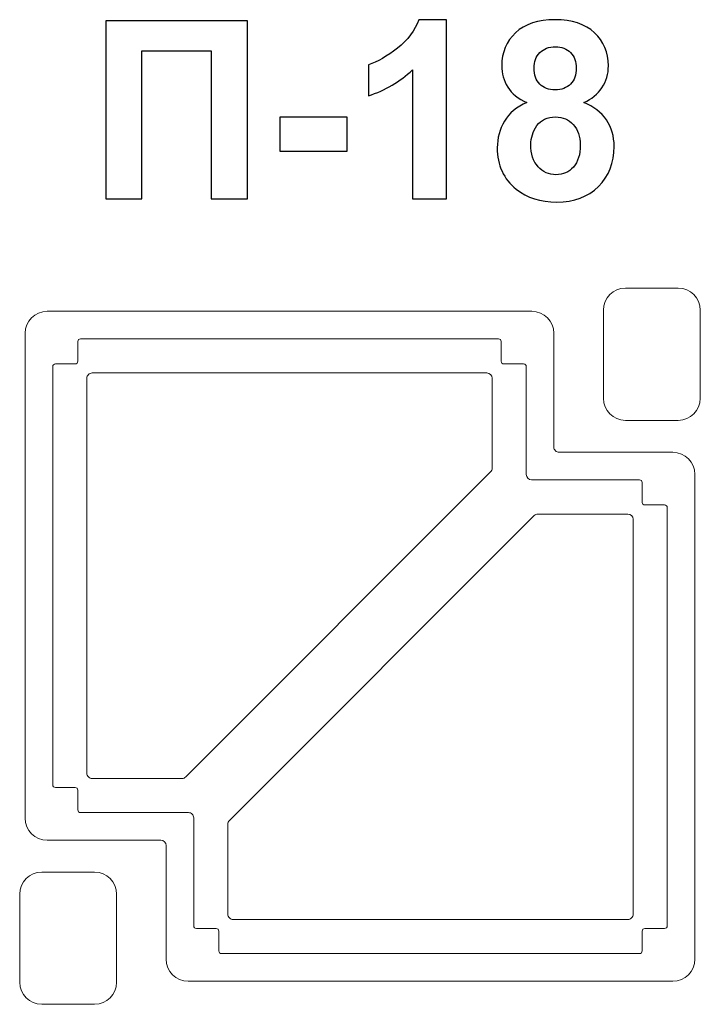
# Model space of a CAD drawing. Units: centimetres. Extents: x -9.19 to -7.64, y 11.56 to 13.79.
import ezdxf

# ---------------------------------------------------------------- set-up
doc = ezdxf.new("R2010")
doc.units = ezdxf.units.CM
doc.header["$MEASUREMENT"] = 0
doc.layers.add('layer 1', color=7, linetype='Continuous')

msp = doc.modelspace()

# ---------------------------------------------------------------- linework, layer by layer
at = {"layer": 'layer 1', "color": 250}
for points, knots in [([(-8.99063, 13.78962), (-8.99063, 13.78962), (-8.66946, 13.78962), (-8.66946, 13.78962), (-8.66946, 13.78962), (-8.66946, 13.78962), (-8.66946, 13.38548), (-8.66946, 13.38548), (-8.66946, 13.38548), (-8.66946, 13.38548), (-8.7513, 13.38548), (-8.7513, 13.38548), (-8.7513, 13.38548), (-8.7513, 13.38548), (-8.7513, 13.72132), (-8.7513, 13.72132), (-8.7513, 13.72132), (-8.7513, 13.72132), (-8.90878, 13.72132), (-8.90878, 13.72132), (-8.90878, 13.72132), (-8.90878, 13.72132), (-8.90878, 13.38548), (-8.90878, 13.38548), (-8.90878, 13.38548), (-8.90878, 13.38548), (-8.99063, 13.38548), (-8.99063, 13.38548), (-8.99063, 13.38548), (-8.99063, 13.38548), (-8.99063, 13.78962), (-8.99063, 13.78962)], [0, 0, 0, 0, 0.1111111, 0.1111111, 0.1111111, 0.1111111, 0.2222222, 0.2222222, 0.2222222, 0.2222222, 0.3333333, 0.3333333, 0.3333333, 0.3333333, 0.4444444, 0.4444444, 0.4444444, 0.4444444, 0.5555556, 0.5555556, 0.5555556, 0.5555556, 0.6666667, 0.6666667, 0.6666667, 0.6666667, 0.7777778, 0.7777778, 0.7777778, 0.7777778, 1, 1, 1, 1]), ([(-8.21744, 13.38548), (-8.21744, 13.38548), (-8.29476, 13.38548), (-8.29476, 13.38548), (-8.29476, 13.38548), (-8.29476, 13.38548), (-8.29476, 13.67805), (-8.29476, 13.67805), (-8.29476, 13.67805), (-8.32299, 13.65152), (-8.35629, 13.63186), (-8.39467, 13.61916), (-8.39467, 13.61916), (-8.39467, 13.61916), (-8.39467, 13.68971), (-8.39467, 13.68971), (-8.39467, 13.68971), (-8.37444, 13.6963), (-8.35252, 13.70881), (-8.32891, 13.72734), (-8.32891, 13.72734), (-8.30521, 13.74578), (-8.28902, 13.76732), (-8.28018, 13.79188), (-8.28018, 13.79188), (-8.28018, 13.79188), (-8.21744, 13.79188), (-8.21744, 13.79188), (-8.21744, 13.79188), (-8.21744, 13.79188), (-8.21744, 13.38548), (-8.21744, 13.38548)], [0, 0, 0, 0, 0.1111111, 0.1111111, 0.1111111, 0.1111111, 0.2222222, 0.2222222, 0.2222222, 0.2222222, 0.3333333, 0.3333333, 0.3333333, 0.3333333, 0.4444444, 0.4444444, 0.4444444, 0.4444444, 0.5555556, 0.5555556, 0.5555556, 0.5555556, 0.6666667, 0.6666667, 0.6666667, 0.6666667, 0.7777778, 0.7777778, 0.7777778, 0.7777778, 1, 1, 1, 1]), ([(-8.03484, 13.60401), (-8.05478, 13.61248), (-8.06937, 13.62405), (-8.0784, 13.63891), (-8.0784, 13.63891), (-8.08752, 13.65368), (-8.09204, 13.66996), (-8.09204, 13.68755), (-8.09204, 13.68755), (-8.09204, 13.71775), (-8.0815, 13.74268), (-8.06052, 13.76234), (-8.06052, 13.76234), (-8.03955, 13.782), (-8.00963, 13.79188), (-7.97097, 13.79188), (-7.97097, 13.79188), (-7.93258, 13.79188), (-7.90286, 13.782), (-7.88169, 13.76234), (-7.88169, 13.76234), (-7.86052, 13.74268), (-7.84989, 13.71775), (-7.84989, 13.68755), (-7.84989, 13.68755), (-7.84989, 13.66883), (-7.85479, 13.65218), (-7.86457, 13.6375), (-7.86457, 13.6375), (-7.87426, 13.62292), (-7.88799, 13.61173), (-7.90568, 13.60401), (-7.90568, 13.60401), (-7.8832, 13.59498), (-7.86617, 13.58181), (-7.85441, 13.5645), (-7.85441, 13.5645), (-7.84274, 13.5471), (-7.83691, 13.52715), (-7.83691, 13.50448), (-7.83691, 13.50448), (-7.83691, 13.46704), (-7.84876, 13.43666), (-7.87256, 13.41323), (-7.87256, 13.41323), (-7.89627, 13.38981), (-7.92788, 13.37814), (-7.96739, 13.37814), (-7.96739, 13.37814), (-8.00408, 13.37814), (-8.03456, 13.38783), (-8.05902, 13.40721), (-8.05902, 13.40721), (-8.0878, 13.42998), (-8.1022, 13.4614), (-8.1022, 13.50119), (-8.1022, 13.50119), (-8.1022, 13.52311), (-8.09674, 13.54324), (-8.08592, 13.56159), (-8.08592, 13.56159), (-8.0751, 13.57993), (-8.05808, 13.59404), (-8.03484, 13.60401)], [0, 0, 0, 0, 0.0588235, 0.0588235, 0.0588235, 0.0588235, 0.1176471, 0.1176471, 0.1176471, 0.1176471, 0.1764706, 0.1764706, 0.1764706, 0.1764706, 0.2352941, 0.2352941, 0.2352941, 0.2352941, 0.2941176, 0.2941176, 0.2941176, 0.2941176, 0.3529412, 0.3529412, 0.3529412, 0.3529412, 0.4117647, 0.4117647, 0.4117647, 0.4117647, 0.4705882, 0.4705882, 0.4705882, 0.4705882, 0.5294118, 0.5294118, 0.5294118, 0.5294118, 0.5882353, 0.5882353, 0.5882353, 0.5882353, 0.6470588, 0.6470588, 0.6470588, 0.6470588, 0.7058824, 0.7058824, 0.7058824, 0.7058824, 0.7647059, 0.7647059, 0.7647059, 0.7647059, 0.8235294, 0.8235294, 0.8235294, 0.8235294, 0.8823529, 0.8823529, 0.8823529, 0.8823529, 1, 1, 1, 1]), ([(-8.01866, 13.68191), (-8.01866, 13.66648), (-8.01433, 13.65434), (-8.00568, 13.64569), (-8.00568, 13.64569), (-7.99693, 13.63703), (-7.98536, 13.6327), (-7.97097, 13.6327), (-7.97097, 13.6327), (-7.95629, 13.6327), (-7.94463, 13.63713), (-7.93588, 13.64587), (-7.93588, 13.64587), (-7.92713, 13.65462), (-7.92271, 13.66676), (-7.92271, 13.68219), (-7.92271, 13.68219), (-7.92271, 13.69677), (-7.92703, 13.70843), (-7.93569, 13.71718), (-7.93569, 13.71718), (-7.94444, 13.72593), (-7.95591, 13.73035), (-7.97012, 13.73035), (-7.97012, 13.73035), (-7.98498, 13.73035), (-7.99674, 13.72593), (-8.00549, 13.71709), (-8.00549, 13.71709), (-8.01424, 13.70825), (-8.01866, 13.69649), (-8.01866, 13.68191)], [0, 0, 0, 0, 0.1111111, 0.1111111, 0.1111111, 0.1111111, 0.2222222, 0.2222222, 0.2222222, 0.2222222, 0.3333333, 0.3333333, 0.3333333, 0.3333333, 0.4444444, 0.4444444, 0.4444444, 0.4444444, 0.5555556, 0.5555556, 0.5555556, 0.5555556, 0.6666667, 0.6666667, 0.6666667, 0.6666667, 0.7777778, 0.7777778, 0.7777778, 0.7777778, 1, 1, 1, 1]), ([(-8.59561, 13.49329), (-8.59561, 13.49329), (-8.59561, 13.57062), (-8.59561, 13.57062), (-8.59561, 13.57062), (-8.59561, 13.57062), (-8.44321, 13.57062), (-8.44321, 13.57062), (-8.44321, 13.57062), (-8.44321, 13.57062), (-8.44321, 13.49329), (-8.44321, 13.49329), (-8.44321, 13.49329), (-8.44321, 13.49329), (-8.59561, 13.49329), (-8.59561, 13.49329)], [0, 0, 0, 0, 0.2, 0.2, 0.2, 0.2, 0.4, 0.4, 0.4, 0.4, 0.6, 0.6, 0.6, 0.6, 1, 1, 1, 1]), ([(-8.026, 13.50862), (-8.026, 13.48708), (-8.02054, 13.47033), (-8.00963, 13.45829), (-8.00963, 13.45829), (-7.99872, 13.44625), (-7.98517, 13.44023), (-7.9689, 13.44023), (-7.9689, 13.44023), (-7.9529, 13.44023), (-7.93973, 13.44606), (-7.92929, 13.45763), (-7.92929, 13.45763), (-7.91885, 13.46921), (-7.91367, 13.48595), (-7.91367, 13.50778), (-7.91367, 13.50778), (-7.91367, 13.52687), (-7.91894, 13.54221), (-7.92957, 13.55378), (-7.92957, 13.55378), (-7.9402, 13.56535), (-7.95366, 13.57118), (-7.96993, 13.57118), (-7.96993, 13.57118), (-7.98884, 13.57118), (-8.00286, 13.5646), (-8.01217, 13.55143), (-8.01217, 13.55143), (-8.02139, 13.53826), (-8.026, 13.52405), (-8.026, 13.50862)], [0, 0, 0, 0, 0.1111111, 0.1111111, 0.1111111, 0.1111111, 0.2222222, 0.2222222, 0.2222222, 0.2222222, 0.3333333, 0.3333333, 0.3333333, 0.3333333, 0.4444444, 0.4444444, 0.4444444, 0.4444444, 0.5555556, 0.5555556, 0.5555556, 0.5555556, 0.6666667, 0.6666667, 0.6666667, 0.6666667, 0.7777778, 0.7777778, 0.7777778, 0.7777778, 1, 1, 1, 1])]:
    msp.add_open_spline(points, degree=3, knots=knots, dxfattribs=at)
at = {"layer": 'layer 1', "color": 7, "lineweight": 9}
for points, knots in [([(-7.64127, 13.13273), (-7.64127, 13.13273), (-7.64127, 12.93273), (-7.64127, 12.93273), (-7.64127, 12.93273), (-7.64127, 12.90519), (-7.66374, 12.88273), (-7.69127, 12.88273), (-7.69127, 12.88273), (-7.69127, 12.88273), (-7.81127, 12.88273), (-7.81127, 12.88273), (-7.81127, 12.88273), (-7.83881, 12.88273), (-7.86127, 12.90519), (-7.86127, 12.93273), (-7.86127, 12.93273), (-7.86127, 12.93273), (-7.86127, 13.13273), (-7.86127, 13.13273), (-7.86127, 13.13273), (-7.86127, 13.16027), (-7.83881, 13.18273), (-7.81127, 13.18273), (-7.81127, 13.18273), (-7.81127, 13.18273), (-7.69127, 13.18273), (-7.69127, 13.18273), (-7.69127, 13.18273), (-7.66374, 13.18273), (-7.64127, 13.16027), (-7.64127, 13.13273)], [0, 0, 0, 0, 0.1111111, 0.1111111, 0.1111111, 0.1111111, 0.2222222, 0.2222222, 0.2222222, 0.2222222, 0.3333333, 0.3333333, 0.3333333, 0.3333333, 0.4444444, 0.4444444, 0.4444444, 0.4444444, 0.5555556, 0.5555556, 0.5555556, 0.5555556, 0.6666667, 0.6666667, 0.6666667, 0.6666667, 0.7777778, 0.7777778, 0.7777778, 0.7777778, 1, 1, 1, 1]), ([(-7.65378, 11.66023), (-7.65378, 11.66023), (-7.65378, 12.76023), (-7.65378, 12.76023), (-7.65378, 12.76023), (-7.65378, 12.78777), (-7.67624, 12.81023), (-7.70378, 12.81023), (-7.70378, 12.81023), (-7.70378, 12.81023), (-7.96178, 12.81023), (-7.96178, 12.81023), (-7.96178, 12.81023), (-7.96496, 12.81023), (-7.96801, 12.81149), (-7.97026, 12.81374), (-7.97026, 12.81374), (-7.97251, 12.81599), (-7.97378, 12.81905), (-7.97378, 12.82223), (-7.97378, 12.82223), (-7.97378, 12.82223), (-7.97378, 13.08023), (-7.97378, 13.08023), (-7.97378, 13.08023), (-7.97378, 13.10777), (-7.99624, 13.13023), (-8.02378, 13.13023), (-8.02378, 13.13023), (-8.02378, 13.13023), (-9.12377, 13.13023), (-9.12377, 13.13023), (-9.12377, 13.13023), (-9.15131, 13.13023), (-9.17377, 13.10777), (-9.17377, 13.08023), (-9.17377, 13.08023), (-9.17377, 13.08023), (-9.17377, 11.98023), (-9.17377, 11.98023), (-9.17377, 11.98023), (-9.17377, 11.95269), (-9.15131, 11.93023), (-9.12377, 11.93023), (-9.12377, 11.93023), (-9.12377, 11.93023), (-8.86577, 11.93023), (-8.86577, 11.93023), (-8.86577, 11.93023), (-8.85915, 11.93023), (-8.85377, 11.92486), (-8.85377, 11.91823), (-8.85377, 11.91823), (-8.85377, 11.91823), (-8.85377, 11.66023), (-8.85377, 11.66023), (-8.85377, 11.66023), (-8.85377, 11.63269), (-8.83131, 11.61023), (-8.80377, 11.61023), (-8.80377, 11.61023), (-8.80377, 11.61023), (-7.70378, 11.61023), (-7.70378, 11.61023), (-7.70378, 11.61023), (-7.67624, 11.61023), (-7.65378, 11.63269), (-7.65378, 11.66023)], [0, 0, 0, 0, 0.0555556, 0.0555556, 0.0555556, 0.0555556, 0.1111111, 0.1111111, 0.1111111, 0.1111111, 0.1666667, 0.1666667, 0.1666667, 0.1666667, 0.2222222, 0.2222222, 0.2222222, 0.2222222, 0.2777778, 0.2777778, 0.2777778, 0.2777778, 0.3333333, 0.3333333, 0.3333333, 0.3333333, 0.3888889, 0.3888889, 0.3888889, 0.3888889, 0.4444444, 0.4444444, 0.4444444, 0.4444444, 0.5, 0.5, 0.5, 0.5, 0.5555556, 0.5555556, 0.5555556, 0.5555556, 0.6111111, 0.6111111, 0.6111111, 0.6111111, 0.6666667, 0.6666667, 0.6666667, 0.6666667, 0.7222222, 0.7222222, 0.7222222, 0.7222222, 0.7777778, 0.7777778, 0.7777778, 0.7777778, 0.8333333, 0.8333333, 0.8333333, 0.8333333, 0.8888889, 0.8888889, 0.8888889, 0.8888889, 1, 1, 1, 1]), ([(-8.80327, 11.99273), (-8.80327, 11.99273), (-9.04827, 11.99273), (-9.04827, 11.99273), (-9.04827, 11.99273), (-9.05158, 11.99273), (-9.05427, 11.99542), (-9.05427, 11.99873), (-9.05427, 11.99873), (-9.05427, 11.99873), (-9.05427, 12.04373), (-9.05427, 12.04373), (-9.05427, 12.04373), (-9.05427, 12.04532), (-9.0549, 12.04685), (-9.05603, 12.04797), (-9.05603, 12.04797), (-9.05715, 12.0491), (-9.05868, 12.04973), (-9.06027, 12.04973), (-9.06027, 12.04973), (-9.06027, 12.04973), (-9.10527, 12.04973), (-9.10527, 12.04973), (-9.10527, 12.04973), (-9.10858, 12.04973), (-9.11127, 12.05242), (-9.11127, 12.05573), (-9.11127, 12.05573), (-9.11127, 12.05573), (-9.11127, 13.00473), (-9.11127, 13.00473), (-9.11127, 13.00473), (-9.11127, 13.00632), (-9.11064, 13.00785), (-9.10951, 13.00897), (-9.10951, 13.00897), (-9.10839, 13.0101), (-9.10686, 13.01073), (-9.10527, 13.01073), (-9.10527, 13.01073), (-9.10527, 13.01073), (-9.06027, 13.01073), (-9.06027, 13.01073), (-9.06027, 13.01073), (-9.05868, 13.01073), (-9.05715, 13.01136), (-9.05603, 13.01249), (-9.05603, 13.01249), (-9.0549, 13.01361), (-9.05427, 13.01514), (-9.05427, 13.01673), (-9.05427, 13.01673), (-9.05427, 13.01673), (-9.05427, 13.06173), (-9.05427, 13.06173), (-9.05427, 13.06173), (-9.05427, 13.06332), (-9.05364, 13.06485), (-9.05251, 13.06597), (-9.05251, 13.06597), (-9.05139, 13.0671), (-9.04986, 13.06773), (-9.04827, 13.06773), (-9.04827, 13.06773), (-9.04827, 13.06773), (-8.09927, 13.06773), (-8.09927, 13.06773), (-8.09927, 13.06773), (-8.09768, 13.06773), (-8.09615, 13.0671), (-8.09503, 13.06597), (-8.09503, 13.06597), (-8.0939, 13.06485), (-8.09327, 13.06332), (-8.09327, 13.06173), (-8.09327, 13.06173), (-8.09327, 13.06173), (-8.09327, 13.01673), (-8.09327, 13.01673), (-8.09327, 13.01673), (-8.09327, 13.01342), (-8.09058, 13.01073), (-8.08727, 13.01073), (-8.08727, 13.01073), (-8.08727, 13.01073), (-8.04227, 13.01073), (-8.04227, 13.01073), (-8.04227, 13.01073), (-8.04068, 13.01073), (-8.03915, 13.0101), (-8.03803, 13.00897), (-8.03803, 13.00897), (-8.0369, 13.00785), (-8.03627, 13.00632), (-8.03627, 13.00473), (-8.03627, 13.00473), (-8.03627, 13.00473), (-8.03627, 12.75973), (-8.03627, 12.75973), (-8.03627, 12.75973), (-8.03627, 12.7531), (-8.0309, 12.74773), (-8.02427, 12.74773), (-8.02427, 12.74773), (-8.02427, 12.74773), (-7.77927, 12.74773), (-7.77927, 12.74773), (-7.77927, 12.74773), (-7.77768, 12.74773), (-7.77615, 12.7471), (-7.77503, 12.74597), (-7.77503, 12.74597), (-7.7739, 12.74485), (-7.77327, 12.74332), (-7.77327, 12.74173), (-7.77327, 12.74173), (-7.77327, 12.74173), (-7.77327, 12.69673), (-7.77327, 12.69673), (-7.77327, 12.69673), (-7.77327, 12.69342), (-7.77058, 12.69073), (-7.76727, 12.69073), (-7.76727, 12.69073), (-7.76727, 12.69073), (-7.72227, 12.69073), (-7.72227, 12.69073), (-7.72227, 12.69073), (-7.72068, 12.69073), (-7.71915, 12.6901), (-7.71803, 12.68897), (-7.71803, 12.68897), (-7.7169, 12.68785), (-7.71627, 12.68632), (-7.71627, 12.68473), (-7.71627, 12.68473), (-7.71627, 12.68473), (-7.71627, 11.73573), (-7.71627, 11.73573), (-7.71627, 11.73573), (-7.71627, 11.73414), (-7.7169, 11.73261), (-7.71803, 11.73149), (-7.71803, 11.73149), (-7.71915, 11.73036), (-7.72068, 11.72973), (-7.72227, 11.72973), (-7.72227, 11.72973), (-7.72227, 11.72973), (-7.76727, 11.72973), (-7.76727, 11.72973), (-7.76727, 11.72973), (-7.76886, 11.72973), (-7.77039, 11.7291), (-7.77151, 11.72797), (-7.77151, 11.72797), (-7.77264, 11.72685), (-7.77327, 11.72532), (-7.77327, 11.72373), (-7.77327, 11.72373), (-7.77327, 11.72373), (-7.77327, 11.67873), (-7.77327, 11.67873), (-7.77327, 11.67873), (-7.77327, 11.67714), (-7.7739, 11.67561), (-7.77503, 11.67449), (-7.77503, 11.67449), (-7.77615, 11.67336), (-7.77768, 11.67273), (-7.77927, 11.67273), (-7.77927, 11.67273), (-7.77927, 11.67273), (-8.72827, 11.67273), (-8.72827, 11.67273), (-8.72827, 11.67273), (-8.73158, 11.67273), (-8.73427, 11.67542), (-8.73427, 11.67873), (-8.73427, 11.67873), (-8.73427, 11.67873), (-8.73427, 11.72373), (-8.73427, 11.72373), (-8.73427, 11.72373), (-8.73427, 11.72532), (-8.7349, 11.72685), (-8.73603, 11.72797), (-8.73603, 11.72797), (-8.73715, 11.7291), (-8.73868, 11.72973), (-8.74027, 11.72973), (-8.74027, 11.72973), (-8.74027, 11.72973), (-8.78527, 11.72973), (-8.78527, 11.72973), (-8.78527, 11.72973), (-8.78858, 11.72973), (-8.79127, 11.73242), (-8.79127, 11.73573), (-8.79127, 11.73573), (-8.79127, 11.73573), (-8.79127, 11.98073), (-8.79127, 11.98073), (-8.79127, 11.98073), (-8.79127, 11.98391), (-8.79253, 11.98696), (-8.79478, 11.98922), (-8.79478, 11.98922), (-8.79704, 11.99147), (-8.80009, 11.99273), (-8.80327, 11.99273)], [0, 0, 0, 0, 0.0185185, 0.0185185, 0.0185185, 0.0185185, 0.037037, 0.037037, 0.037037, 0.037037, 0.0555556, 0.0555556, 0.0555556, 0.0555556, 0.0740741, 0.0740741, 0.0740741, 0.0740741, 0.0925926, 0.0925926, 0.0925926, 0.0925926, 0.1111111, 0.1111111, 0.1111111, 0.1111111, 0.1296296, 0.1296296, 0.1296296, 0.1296296, 0.1481481, 0.1481481, 0.1481481, 0.1481481, 0.1666667, 0.1666667, 0.1666667, 0.1666667, 0.1851852, 0.1851852, 0.1851852, 0.1851852, 0.2037037, 0.2037037, 0.2037037, 0.2037037, 0.2222222, 0.2222222, 0.2222222, 0.2222222, 0.2407407, 0.2407407, 0.2407407, 0.2407407, 0.2592593, 0.2592593, 0.2592593, 0.2592593, 0.2777778, 0.2777778, 0.2777778, 0.2777778, 0.2962963, 0.2962963, 0.2962963, 0.2962963, 0.3148148, 0.3148148, 0.3148148, 0.3148148, 0.3333333, 0.3333333, 0.3333333, 0.3333333, 0.3518519, 0.3518519, 0.3518519, 0.3518519, 0.3703704, 0.3703704, 0.3703704, 0.3703704, 0.3888889, 0.3888889, 0.3888889, 0.3888889, 0.4074074, 0.4074074, 0.4074074, 0.4074074, 0.4259259, 0.4259259, 0.4259259, 0.4259259, 0.4444444, 0.4444444, 0.4444444, 0.4444444, 0.462963, 0.462963, 0.462963, 0.462963, 0.4814815, 0.4814815, 0.4814815, 0.4814815, 0.5, 0.5, 0.5, 0.5, 0.5185185, 0.5185185, 0.5185185, 0.5185185, 0.537037, 0.537037, 0.537037, 0.537037, 0.5555556, 0.5555556, 0.5555556, 0.5555556, 0.5740741, 0.5740741, 0.5740741, 0.5740741, 0.5925926, 0.5925926, 0.5925926, 0.5925926, 0.6111111, 0.6111111, 0.6111111, 0.6111111, 0.6296296, 0.6296296, 0.6296296, 0.6296296, 0.6481481, 0.6481481, 0.6481481, 0.6481481, 0.6666667, 0.6666667, 0.6666667, 0.6666667, 0.6851852, 0.6851852, 0.6851852, 0.6851852, 0.7037037, 0.7037037, 0.7037037, 0.7037037, 0.7222222, 0.7222222, 0.7222222, 0.7222222, 0.7407407, 0.7407407, 0.7407407, 0.7407407, 0.7592593, 0.7592593, 0.7592593, 0.7592593, 0.7777778, 0.7777778, 0.7777778, 0.7777778, 0.7962963, 0.7962963, 0.7962963, 0.7962963, 0.8148148, 0.8148148, 0.8148148, 0.8148148, 0.8333333, 0.8333333, 0.8333333, 0.8333333, 0.8518519, 0.8518519, 0.8518519, 0.8518519, 0.8703704, 0.8703704, 0.8703704, 0.8703704, 0.8888889, 0.8888889, 0.8888889, 0.8888889, 0.9074074, 0.9074074, 0.9074074, 0.9074074, 0.9259259, 0.9259259, 0.9259259, 0.9259259, 0.9444444, 0.9444444, 0.9444444, 0.9444444, 0.962963, 0.962963, 0.962963, 0.962963, 1, 1, 1, 1]), ([(-9.03377, 12.08223), (-9.03377, 12.08223), (-9.03377, 12.97823), (-9.03377, 12.97823), (-9.03377, 12.97823), (-9.03377, 12.98141), (-9.03251, 12.98446), (-9.03026, 12.98671), (-9.03026, 12.98671), (-9.02801, 12.98897), (-9.02496, 12.99023), (-9.02177, 12.99023), (-9.02177, 12.99023), (-9.02177, 12.99023), (-8.12578, 12.99023), (-8.12578, 12.99023), (-8.12578, 12.99023), (-8.11915, 12.99023), (-8.11378, 12.98486), (-8.11378, 12.97823), (-8.11378, 12.97823), (-8.11378, 12.97823), (-8.11378, 12.7742), (-8.11378, 12.7742), (-8.11378, 12.7742), (-8.11378, 12.77101), (-8.11504, 12.76796), (-8.11729, 12.76571), (-8.11729, 12.76571), (-8.11729, 12.76571), (-8.80926, 12.07374), (-8.80926, 12.07374), (-8.80926, 12.07374), (-8.81151, 12.07149), (-8.81456, 12.07023), (-8.81774, 12.07023), (-8.81774, 12.07023), (-8.81774, 12.07023), (-9.02177, 12.07023), (-9.02177, 12.07023), (-9.02177, 12.07023), (-9.02496, 12.07023), (-9.02801, 12.07149), (-9.03026, 12.07374), (-9.03026, 12.07374), (-9.03251, 12.07599), (-9.03377, 12.07905), (-9.03377, 12.08223)], [0, 0, 0, 0, 0.0769231, 0.0769231, 0.0769231, 0.0769231, 0.1538462, 0.1538462, 0.1538462, 0.1538462, 0.2307692, 0.2307692, 0.2307692, 0.2307692, 0.3076923, 0.3076923, 0.3076923, 0.3076923, 0.3846154, 0.3846154, 0.3846154, 0.3846154, 0.4615385, 0.4615385, 0.4615385, 0.4615385, 0.5384615, 0.5384615, 0.5384615, 0.5384615, 0.6153846, 0.6153846, 0.6153846, 0.6153846, 0.6923077, 0.6923077, 0.6923077, 0.6923077, 0.7692308, 0.7692308, 0.7692308, 0.7692308, 0.8461538, 0.8461538, 0.8461538, 0.8461538, 1, 1, 1, 1]), ([(-8.01829, 12.66671), (-8.01829, 12.66671), (-8.71026, 11.97475), (-8.71026, 11.97475), (-8.71026, 11.97475), (-8.71251, 11.9725), (-8.71377, 11.96945), (-8.71377, 11.96626), (-8.71377, 11.96626), (-8.71377, 11.96626), (-8.71377, 11.76223), (-8.71377, 11.76223), (-8.71377, 11.76223), (-8.71377, 11.75905), (-8.71251, 11.75599), (-8.71026, 11.75374), (-8.71026, 11.75374), (-8.70801, 11.75149), (-8.70496, 11.75023), (-8.70177, 11.75023), (-8.70177, 11.75023), (-8.70177, 11.75023), (-7.80578, 11.75023), (-7.80578, 11.75023), (-7.80578, 11.75023), (-7.80259, 11.75023), (-7.79954, 11.75149), (-7.79729, 11.75374), (-7.79729, 11.75374), (-7.79504, 11.75599), (-7.79378, 11.75905), (-7.79378, 11.76223), (-7.79378, 11.76223), (-7.79378, 11.76223), (-7.79378, 12.65823), (-7.79378, 12.65823), (-7.79378, 12.65823), (-7.79378, 12.66486), (-7.79915, 12.67023), (-7.80578, 12.67023), (-7.80578, 12.67023), (-7.80578, 12.67023), (-8.00981, 12.67023), (-8.00981, 12.67023), (-8.00981, 12.67023), (-8.01299, 12.67023), (-8.01604, 12.66897), (-8.01829, 12.66671)], [0, 0, 0, 0, 0.0769231, 0.0769231, 0.0769231, 0.0769231, 0.1538462, 0.1538462, 0.1538462, 0.1538462, 0.2307692, 0.2307692, 0.2307692, 0.2307692, 0.3076923, 0.3076923, 0.3076923, 0.3076923, 0.3846154, 0.3846154, 0.3846154, 0.3846154, 0.4615385, 0.4615385, 0.4615385, 0.4615385, 0.5384615, 0.5384615, 0.5384615, 0.5384615, 0.6153846, 0.6153846, 0.6153846, 0.6153846, 0.6923077, 0.6923077, 0.6923077, 0.6923077, 0.7692308, 0.7692308, 0.7692308, 0.7692308, 0.8461538, 0.8461538, 0.8461538, 0.8461538, 1, 1, 1, 1]), ([(-8.96627, 11.80773), (-8.96627, 11.80773), (-8.96627, 11.60773), (-8.96627, 11.60773), (-8.96627, 11.60773), (-8.96627, 11.58019), (-8.98873, 11.55773), (-9.01627, 11.55773), (-9.01627, 11.55773), (-9.01627, 11.55773), (-9.13627, 11.55773), (-9.13627, 11.55773), (-9.13627, 11.55773), (-9.16381, 11.55773), (-9.18627, 11.58019), (-9.18627, 11.60773), (-9.18627, 11.60773), (-9.18627, 11.60773), (-9.18627, 11.80773), (-9.18627, 11.80773), (-9.18627, 11.80773), (-9.18627, 11.83527), (-9.16381, 11.85773), (-9.13627, 11.85773), (-9.13627, 11.85773), (-9.13627, 11.85773), (-9.01627, 11.85773), (-9.01627, 11.85773), (-9.01627, 11.85773), (-8.98873, 11.85773), (-8.96627, 11.83527), (-8.96627, 11.80773)], [0, 0, 0, 0, 0.1111111, 0.1111111, 0.1111111, 0.1111111, 0.2222222, 0.2222222, 0.2222222, 0.2222222, 0.3333333, 0.3333333, 0.3333333, 0.3333333, 0.4444444, 0.4444444, 0.4444444, 0.4444444, 0.5555556, 0.5555556, 0.5555556, 0.5555556, 0.6666667, 0.6666667, 0.6666667, 0.6666667, 0.7777778, 0.7777778, 0.7777778, 0.7777778, 1, 1, 1, 1])]:
    msp.add_open_spline(points, degree=3, knots=knots, dxfattribs=at)

doc.saveas('drawing.dxf')
